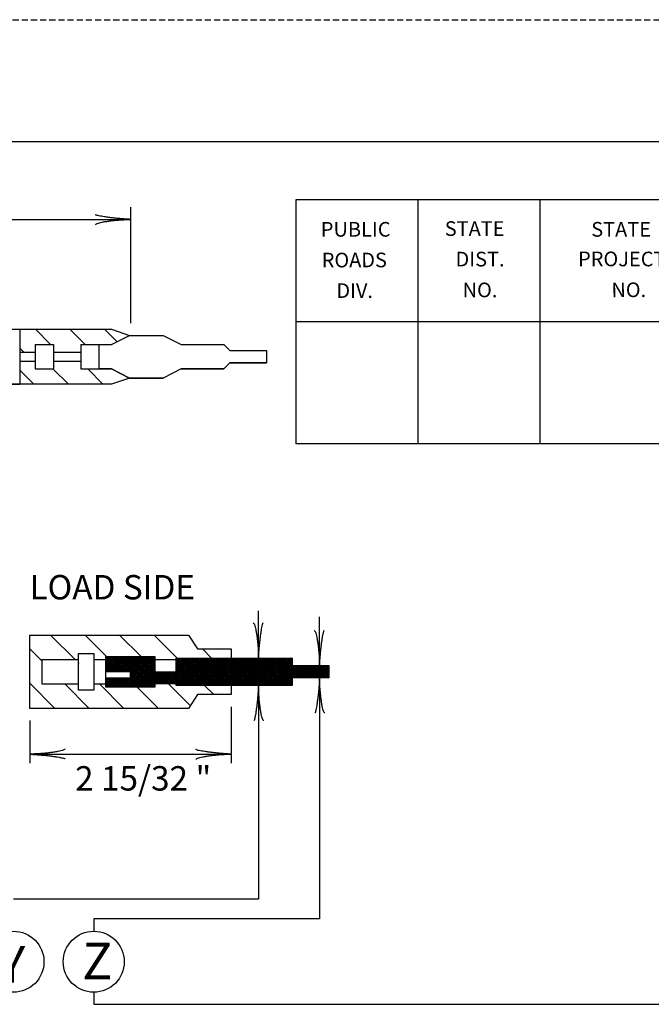
# Model space of a CAD drawing. Extents: x -1 to 679, y 0 to 440.
# Drawn here: x 531 to 583, y 359 to 440 of the extents above; entities that cross this region are included whole.
import ezdxf

# ---------------------------------------------------------------- set-up
doc = ezdxf.new("R2010")
doc.units = 0
doc.linetypes.add('DASHED', pattern=[0.75, 0.5, -0.25])
doc.layers.add('1', color=7, linetype='CONTINUOUS')
doc.layers.add('61', color=7, linetype='CONTINUOUS')
doc.styles.add('MONOTXT', font='MONOTXT', dxfattribs={"height": 0.2})

# ---------------------------------------------------------------- blocks, each defined once
blk = doc.blocks.new('LDR')
at = {"layer": '1', "color": 1, "linetype": 'CONTINUOUS'}
for points in [[(0.000039, 0.000014, -0.005019), (-0.001103, 0.000071, -0.004038), (-0.002373, 0.000158, -0.003548), (-0.003725, 0.00027, -0.003367), (-0.005111, 0.000405, -0.003436), (-0.006481, 0.000556, -0.003778), (-0.007786, 0.00072, -0.00451), (-0.008979, 0.000889, -0.00594), (-0.010018, 0.001058, -0.008921), (-0.010864, 0.00122, -0.016392), (-0.011488, 0.001371, -0.04458), (-0.011867, 0.001503, -0.317392), (-0.011987, 0.001614, -0.317392)], [(-0.011987, -0.001802, -0.265147), (-0.011849, -0.001604, -0.064653), (-0.011407, -0.001387, -0.025822), (-0.010681, -0.00116, -0.014504), (-0.0097, -0.000933, -0.009896), (-0.008505, -0.000715, -0.007708), (-0.007146, -0.000515, -0.006655), (-0.005679, -0.000342, -0.006278), (-0.004164, -0.000202, -0.006439), (-0.002666, -0.000101, -0.007196), (-0.001246, -0.000044, -0.008852), (0.000037, -0.000034, -0.008852)]]:
    blk.add_lwpolyline(points, format="xyb", dxfattribs=at)

msp = doc.modelspace()

# ---------------------------------------------------------------- linework, layer by layer
at = {"layer": '1', "color": 7, "linetype": 'CONTINUOUS'}
for p, q in [((540.13975, 415.042333), (540.13975, 424.542333)), ((506.156, 423.542333), (540.13975, 423.542333)), ((550.6135, 387.602167), (550.6135, 391.477167)), ((555.6135, 386.977167), (555.6135, 390.977167)), ((555.6135, 385.977167), (555.6135, 366.227167)), ((550.6135, 385.352167), (550.6135, 367.852167)), ((548.3635, 383.602167), (548.3635, 378.977167)), ((531.8635, 382.477167), (531.8635, 378.977167)), ((531.8635, 379.727167), (548.3635, 379.727167)), ((550.6135, 367.852167), (530.533083, 367.852167)), ((555.6135, 366.227167), (537.1135, 366.227167)), ((537.1135, 366.227167), (537.1135, 365.213333)), ((537.1135, 360.213333), (537.1135, 359.227167)), ((537.1135, 359.227167), (624.40225, 359.227167))]:
    msp.add_line(p, q, dxfattribs=at)
at = {"layer": '1', "color": 6, "linetype": 'CONTINUOUS'}
for p, q in [((531.040333, 414.542333), (538.553417, 414.542333)), ((533.57275, 413.304417), (532.334833, 414.542333)), ((536.41325, 413.292333), (535.16325, 414.542333)), ((539.007833, 413.526083), (537.991583, 414.542333)), ((538.553417, 414.542333), (540.037167, 414.042333)), ((538.553417, 413.298167), (540.037167, 414.042333)), ((540.037167, 414.042333), (542.787167, 414.042333)), ((542.787167, 414.042333), (544.270917, 413.298167)), ((532.303417, 413.298167), (532.303417, 411.298167)), ((532.303417, 413.298167), (533.803417, 413.298167)), ((533.803417, 413.298167), (533.803417, 411.298167)), ((536.053417, 413.298167), (536.053417, 411.298167)), ((536.053417, 413.298167), (538.553417, 413.298167)), ((544.270917, 413.298167), (547.770917, 413.298167)), ((547.770917, 413.298167), (548.270917, 412.798167)), ((531.3755, 412.673167), (531.048083, 413.000583)), ((531.049667, 412.673167), (532.303417, 412.673167)), ((533.803417, 412.673167), (536.053417, 412.673167)), ((548.270917, 412.798167), (551.270917, 412.798167)), ((551.270917, 412.798167), (551.270917, 411.798167)), ((531.049667, 411.923167), (532.303417, 411.923167)), ((533.803417, 411.923167), (536.053417, 411.923167)), ((547.770917, 411.298167), (548.270917, 411.798167)), ((548.270917, 411.798167), (551.270917, 411.798167)), ((532.207333, 410.042333), (531.057083, 411.192667)), ((532.303417, 411.298167), (533.803417, 411.298167)), ((535.03575, 410.042333), (533.772583, 411.3055)), ((536.053417, 411.298167), (538.553417, 411.298167)), ((537.864333, 410.042333), (536.614167, 411.292333)), ((538.553417, 411.298167), (540.037167, 410.542333)), ((544.270917, 411.298167), (547.770917, 411.298167)), ((525.156, 410.042333), (531.062833, 410.042333)), ((538.553417, 410.042333), (531.062833, 410.042333)), ((540.037167, 410.542333), (538.553417, 410.042333)), ((540.037167, 410.542333), (542.787167, 410.542333)), ((535.577833, 387.477167), (533.577667, 389.477167)), ((538.156083, 387.727167), (536.406083, 389.477167)), ((540.98475, 387.727167), (539.234583, 389.477167)), ((543.938167, 387.602167), (542.063, 389.477167)), ((532.8635, 387.362917), (531.8635, 388.362917)), ((546.766417, 387.602167), (546.016417, 388.352167)), ((532.8635, 387.477167), (532.8635, 385.477167)), ((532.8635, 387.477167), (535.8635, 387.477167)), ((537.1135, 387.477167), (538.1135, 387.477167)), ((538.1135, 386.597583), (538.1135, 387.727167)), ((538.1135, 386.477167), (538.1135, 387.727167)), ((538.1135, 387.727167), (542.1135, 387.727167)), ((538.1135, 387.7065), (538.134167, 387.727167)), ((538.1135, 387.565), (538.275667, 387.727167)), ((538.1135, 387.423583), (538.417083, 387.727167)), ((538.1135, 387.282167), (538.5585, 387.727167)), ((538.1135, 387.14075), (538.699917, 387.727167)), ((538.1135, 386.999333), (538.841333, 387.727167)), ((538.1135, 386.857917), (538.98275, 387.727167)), ((538.1135, 386.7165), (539.124167, 387.727167)), ((538.1135, 386.575083), (539.265583, 387.727167)), ((539.343917, 386.477167), (538.1135, 387.707583)), ((539.2025, 386.477167), (538.1135, 387.566167)), ((539.061083, 386.477167), (538.1135, 387.42475)), ((538.919667, 386.477167), (538.1135, 387.283333)), ((538.157, 386.477167), (539.407, 387.727167)), ((539.485417, 386.477167), (538.235417, 387.727167)), ((538.298417, 386.477167), (539.548417, 387.727167)), ((539.626833, 386.477167), (538.376833, 387.727167)), ((538.439833, 386.477167), (539.689833, 387.727167)), ((539.76825, 386.477167), (538.51825, 387.727167)), ((538.58125, 386.477167), (539.83125, 387.727167)), ((539.909667, 386.477167), (538.659667, 387.727167)), ((538.722667, 386.477167), (539.972667, 387.727167)), ((540.051083, 386.477167), (538.801083, 387.727167)), ((538.864083, 386.477167), (540.114083, 387.727167)), ((541.4425, 385.227167), (538.9425, 387.727167)), ((539.0055, 386.477167), (540.2555, 387.727167)), ((541.583917, 385.227167), (539.083917, 387.727167)), ((539.146917, 386.477167), (540.396917, 387.727167)), ((541.725333, 385.227167), (539.225333, 387.727167)), ((539.288333, 386.477167), (540.538333, 387.727167)), ((541.86675, 385.227167), (539.36675, 387.727167)), ((539.42975, 386.477167), (540.67975, 387.727167)), ((539.452583, 385.227167), (541.952583, 387.727167)), ((542.008167, 385.227167), (539.508167, 387.727167)), ((539.57125, 386.477167), (540.82125, 387.727167)), ((539.594, 385.227167), (542.094, 387.727167)), ((542.1135, 385.26325), (539.649583, 387.727167)), ((539.712667, 386.477167), (540.962667, 387.727167)), ((539.735417, 385.227167), (542.1135, 387.60525)), ((542.1135, 385.404667), (539.791, 387.727167)), ((539.854083, 386.477167), (541.104083, 387.727167)), ((539.876833, 385.227167), (542.1135, 387.463833)), ((542.1135, 385.546083), (539.932417, 387.727167)), ((539.9955, 386.477167), (541.2455, 387.727167)), ((540.01825, 385.227167), (542.1135, 387.322417)), ((542.1135, 385.6875), (540.073833, 387.727167)), ((540.1135, 386.45375), (541.386917, 387.727167)), ((540.1135, 386.312333), (541.528333, 387.727167)), ((540.1135, 386.170917), (541.66975, 387.727167)), ((540.1135, 386.0295), (541.811167, 387.727167)), ((542.1135, 385.828917), (540.21525, 387.727167)), ((542.1135, 385.970333), (540.356667, 387.727167)), ((542.1135, 386.11175), (540.498083, 387.727167)), ((542.1135, 386.253167), (540.6395, 387.727167)), ((542.1135, 386.394667), (540.781, 387.727167)), ((542.1135, 386.536083), (540.922417, 387.727167)), ((542.1135, 386.6775), (541.063833, 387.727167)), ((542.1135, 386.818917), (541.20525, 387.727167)), ((542.1135, 386.960333), (541.346667, 387.727167)), ((542.1135, 387.10175), (541.488083, 387.727167)), ((542.1135, 387.243167), (541.6295, 387.727167)), ((542.1135, 387.384583), (541.770917, 387.727167)), ((542.1135, 387.526), (541.912333, 387.727167)), ((542.1135, 387.667417), (542.05375, 387.727167)), ((542.1135, 387.727167), (542.1135, 386.477167)), ((542.1135, 387.477167), (543.8635, 387.477167)), ((543.8635, 387.518333), (543.947333, 387.602167)), ((543.8635, 387.376917), (544.08875, 387.602167)), ((543.8635, 387.235417), (544.23025, 387.602167)), ((543.8635, 387.094), (544.371667, 387.602167)), ((543.8635, 386.952583), (544.513083, 387.602167)), ((543.8635, 386.811167), (544.6545, 387.602167)), ((543.8635, 386.66975), (544.795917, 387.602167)), ((543.8635, 386.528333), (544.937333, 387.602167)), ((543.8635, 386.386917), (545.07875, 387.602167)), ((543.8635, 386.2455), (545.220167, 387.602167)), ((543.8635, 386.104083), (545.361583, 387.602167)), ((543.8635, 385.962667), (545.503, 387.602167)), ((543.8635, 385.82125), (545.644417, 387.602167)), ((543.8635, 385.679833), (545.785833, 387.602167)), ((543.8635, 385.538417), (545.92725, 387.602167)), ((543.8635, 385.397), (546.068667, 387.602167)), ((545.980417, 385.352167), (543.8635, 387.469083)), ((545.839, 385.352167), (543.8635, 387.327667)), ((546.121833, 385.352167), (543.871833, 387.602167)), ((543.960083, 385.352167), (546.210083, 387.602167)), ((546.26325, 385.352167), (544.01325, 387.602167)), ((544.1015, 385.352167), (546.3515, 387.602167)), ((546.404667, 385.352167), (544.154667, 387.602167)), ((544.242917, 385.352167), (546.492917, 387.602167)), ((546.546083, 385.352167), (544.296083, 387.602167)), ((544.384333, 385.352167), (546.634333, 387.602167)), ((546.6875, 385.352167), (544.4375, 387.602167)), ((544.525833, 385.352167), (546.775833, 387.602167)), ((546.828917, 385.352167), (544.578917, 387.602167)), ((544.66725, 385.352167), (546.91725, 387.602167)), ((546.970333, 385.352167), (544.720333, 387.602167)), ((544.808667, 385.352167), (547.058667, 387.602167)), ((547.11175, 385.352167), (544.86175, 387.602167)), ((544.950083, 385.352167), (547.200083, 387.602167)), ((547.253167, 385.352167), (545.003167, 387.602167)), ((545.0915, 385.352167), (547.3415, 387.602167)), ((547.394667, 385.352167), (545.144667, 387.602167)), ((545.232917, 385.352167), (547.482917, 387.602167)), ((547.536083, 385.352167), (545.286083, 387.602167)), ((545.374333, 385.352167), (547.624333, 387.602167)), ((547.6775, 385.352167), (545.4275, 387.602167)), ((545.51575, 385.352167), (547.76575, 387.602167)), ((547.818917, 385.352167), (545.568917, 387.602167)), ((545.657167, 385.352167), (547.907167, 387.602167)), ((547.960333, 385.352167), (545.710333, 387.602167)), ((545.798583, 385.352167), (548.048583, 387.602167)), ((548.10175, 385.352167), (545.85175, 387.602167)), ((545.94, 385.352167), (548.19, 387.602167)), ((548.243167, 385.352167), (545.993167, 387.602167)), ((546.081417, 385.352167), (548.331417, 387.602167)), ((548.384583, 385.352167), (546.134583, 387.602167)), ((546.222833, 385.352167), (548.472833, 387.602167)), ((548.526, 385.352167), (546.276, 387.602167)), ((546.36425, 385.352167), (548.61425, 387.602167)), ((548.667417, 385.352167), (546.417417, 387.602167)), ((546.505667, 385.352167), (548.755667, 387.602167)), ((548.808833, 385.352167), (546.558833, 387.602167)), ((546.647083, 385.352167), (548.897083, 387.602167)), ((548.95025, 385.352167), (546.70025, 387.602167)), ((546.7885, 385.352167), (549.0385, 387.602167)), ((549.091667, 385.352167), (546.841667, 387.602167)), ((546.93, 385.352167), (549.18, 387.602167)), ((549.233083, 385.352167), (546.983083, 387.602167)), ((547.071417, 385.352167), (549.321417, 387.602167)), ((549.3745, 385.352167), (547.1245, 387.602167)), ((547.212833, 385.352167), (549.462833, 387.602167)), ((549.515917, 385.352167), (547.265917, 387.602167)), ((547.35425, 385.352167), (549.60425, 387.602167)), ((549.657333, 385.352167), (547.407333, 387.602167)), ((547.495667, 385.352167), (549.745667, 387.602167)), ((549.79875, 385.352167), (547.54875, 387.602167)), ((547.637083, 385.352167), (549.887083, 387.602167)), ((549.94025, 385.352167), (547.69025, 387.602167)), ((547.7785, 385.352167), (550.0285, 387.602167)), ((550.081667, 385.352167), (547.831667, 387.602167)), ((547.919917, 385.352167), (550.169917, 387.602167)), ((550.223083, 385.352167), (547.973083, 387.602167)), ((548.061333, 385.352167), (550.311333, 387.602167)), ((550.3645, 385.352167), (548.1145, 387.602167)), ((548.20275, 385.352167), (550.45275, 387.602167)), ((550.505917, 385.352167), (548.255917, 387.602167)), ((548.344167, 385.352167), (550.594167, 387.602167)), ((550.647333, 385.352167), (548.397333, 387.602167)), ((548.485583, 385.352167), (550.735583, 387.602167)), ((550.78875, 385.352167), (548.53875, 387.602167)), ((548.627, 385.352167), (550.877, 387.602167)), ((550.930167, 385.352167), (548.680167, 387.602167)), ((548.768417, 385.352167), (551.018417, 387.602167)), ((551.071583, 385.352167), (548.821583, 387.602167)), ((548.909833, 385.352167), (551.159833, 387.602167)), ((551.213, 385.352167), (548.963, 387.602167)), ((549.05125, 385.352167), (551.30125, 387.602167)), ((551.354417, 385.352167), (549.104417, 387.602167)), ((549.192667, 385.352167), (551.442667, 387.602167)), ((551.495833, 385.352167), (549.245833, 387.602167)), ((549.334083, 385.352167), (551.584083, 387.602167)), ((551.63725, 385.352167), (549.38725, 387.602167)), ((549.475583, 385.352167), (551.725583, 387.602167)), ((551.778667, 385.352167), (549.528667, 387.602167)), ((549.617, 385.352167), (551.867, 387.602167)), ((551.920083, 385.352167), (549.670083, 387.602167)), ((549.758417, 385.352167), (552.008417, 387.602167)), ((552.0615, 385.352167), (549.8115, 387.602167)), ((549.899833, 385.352167), (552.149833, 387.602167)), ((552.202917, 385.352167), (549.952917, 387.602167)), ((550.04125, 385.352167), (552.29125, 387.602167)), ((552.344333, 385.352167), (550.094333, 387.602167)), ((550.182667, 385.352167), (552.432667, 387.602167)), ((552.485833, 385.352167), (550.235833, 387.602167)), ((550.324083, 385.352167), (552.574083, 387.602167)), ((552.62725, 385.352167), (550.37725, 387.602167)), ((550.4655, 385.352167), (552.7155, 387.602167)), ((552.768667, 385.352167), (550.518667, 387.602167)), ((550.606917, 385.352167), (552.856917, 387.602167)), ((552.910083, 385.352167), (550.660083, 387.602167)), ((550.748333, 385.352167), (552.998333, 387.602167)), ((553.0515, 385.352167), (550.8015, 387.602167)), ((550.88975, 385.352167), (553.13975, 387.602167)), ((553.192917, 385.352167), (550.942917, 387.602167)), ((551.031167, 385.352167), (553.281167, 387.602167)), ((553.334333, 385.352167), (551.084333, 387.602167)), ((551.172583, 385.352167), (553.3635, 387.543083)), ((553.3635, 385.464417), (551.22575, 387.602167)), ((551.314, 385.352167), (553.3635, 387.401667)), ((553.3635, 385.605833), (551.367167, 387.602167)), ((553.3635, 385.74725), (551.508583, 387.602167)), ((553.3635, 385.888667), (551.65, 387.602167)), ((553.416417, 385.977167), (551.791417, 387.602167)), ((553.557833, 385.977167), (551.932833, 387.602167)), ((553.69925, 385.977167), (552.07425, 387.602167)), ((553.840667, 385.977167), (552.215667, 387.602167)), ((553.982083, 385.977167), (552.357083, 387.602167)), ((554.1235, 385.977167), (552.4985, 387.602167)), ((554.264917, 385.977167), (552.639917, 387.602167)), ((553.3635, 387.020083), (552.781417, 387.602167)), ((553.3635, 387.1615), (552.922833, 387.602167)), ((553.3635, 387.302917), (553.06425, 387.602167)), ((553.3635, 387.444333), (553.205667, 387.602167)), ((553.3635, 387.58575), (553.347083, 387.602167)), ((538.77825, 386.477167), (538.1135, 387.141917)), ((538.636833, 386.477167), (538.1135, 387.0005)), ((538.495417, 386.477167), (538.1135, 386.859083)), ((538.354, 386.477167), (538.1135, 386.717667)), ((538.212583, 386.477167), (538.1135, 386.57625)), ((538.1135, 385.977167), (538.1135, 386.477167)), ((538.1135, 385.977167), (538.1135, 386.477167)), ((540.1135, 386.477167), (538.1135, 386.477167)), ((540.1135, 385.977167), (540.1135, 386.477167)), ((540.159667, 385.227167), (542.1135, 387.181)), ((540.301083, 385.227167), (542.1135, 387.039583)), ((540.4425, 385.227167), (542.1135, 386.898167)), ((540.583917, 385.227167), (542.1135, 386.75675)), ((540.725417, 385.227167), (542.1135, 386.61525)), ((540.866833, 385.227167), (542.1135, 386.473833)), ((542.1135, 386.46125), (542.129417, 386.477167)), ((542.1135, 386.319833), (542.270833, 386.477167)), ((542.1135, 386.178417), (542.41225, 386.477167)), ((542.1135, 386.037), (542.553667, 386.477167)), ((542.1135, 385.895583), (542.695083, 386.477167)), ((542.1135, 385.754167), (542.8365, 386.477167)), ((542.1135, 385.612667), (542.978, 386.477167)), ((543.114667, 385.477167), (542.114667, 386.477167)), ((542.119417, 385.477167), (543.119417, 386.477167)), ((543.256083, 385.477167), (542.256083, 386.477167)), ((542.260833, 385.477167), (543.260833, 386.477167)), ((543.3975, 385.477167), (542.3975, 386.477167)), ((542.40225, 385.477167), (543.40225, 386.477167)), ((543.538917, 385.477167), (542.538917, 386.477167)), ((542.543667, 385.477167), (543.543667, 386.477167)), ((543.680333, 385.477167), (542.680333, 386.477167)), ((542.685083, 385.477167), (543.685083, 386.477167)), ((543.82175, 385.477167), (542.82175, 386.477167)), ((542.8265, 385.477167), (543.8265, 386.477167)), ((543.8635, 385.576833), (542.963167, 386.477167)), ((543.8635, 385.71825), (543.104583, 386.477167)), ((543.8635, 385.859667), (543.246, 386.477167)), ((543.8635, 386.001167), (543.3875, 386.477167)), ((543.8635, 386.142583), (543.528917, 386.477167)), ((543.8635, 386.284), (543.670333, 386.477167)), ((543.8635, 386.425417), (543.81175, 386.477167)), ((545.697583, 385.352167), (543.8635, 387.18625)), ((545.556167, 385.352167), (543.8635, 387.044833)), ((545.41475, 385.352167), (543.8635, 386.903417)), ((545.273333, 385.352167), (543.8635, 386.762)), ((545.131917, 385.352167), (543.8635, 386.620583)), ((544.9905, 385.352167), (543.8635, 386.479167)), ((543.8635, 385.352167), (543.8635, 386.477167)), ((551.455417, 385.352167), (553.3635, 387.26025)), ((551.596833, 385.352167), (553.3635, 387.118833)), ((551.73825, 385.352167), (553.3635, 386.977417)), ((551.879667, 385.352167), (553.504667, 386.977167)), ((552.021167, 385.352167), (553.646167, 386.977167)), ((552.162583, 385.352167), (553.787583, 386.977167)), ((552.304, 385.352167), (553.929, 386.977167)), ((552.445417, 385.352167), (554.070417, 386.977167)), ((552.586833, 385.352167), (554.211833, 386.977167)), ((552.72825, 385.352167), (554.35325, 386.977167)), ((554.406417, 385.977167), (553.406417, 386.977167)), ((553.494667, 385.977167), (554.494667, 386.977167)), ((554.547833, 385.977167), (553.547833, 386.977167)), ((553.636083, 385.977167), (554.636083, 386.977167)), ((554.68925, 385.977167), (553.68925, 386.977167)), ((553.7775, 385.977167), (554.7775, 386.977167)), ((554.830667, 385.977167), (553.830667, 386.977167)), ((553.918917, 385.977167), (554.918917, 386.977167)), ((554.972083, 385.977167), (553.972083, 386.977167)), ((554.060333, 385.977167), (555.060333, 386.977167)), ((555.1135, 385.977167), (554.1135, 386.977167)), ((554.20175, 385.977167), (555.20175, 386.977167)), ((555.254917, 385.977167), (554.254917, 386.977167)), ((554.343167, 385.977167), (555.343167, 386.977167)), ((555.396333, 385.977167), (554.396333, 386.977167)), ((554.484583, 385.977167), (555.484583, 386.977167)), ((555.53775, 385.977167), (554.53775, 386.977167)), ((554.626, 385.977167), (555.626, 386.977167)), ((555.679167, 385.977167), (554.679167, 386.977167)), ((554.767417, 385.977167), (555.767417, 386.977167)), ((555.820583, 385.977167), (554.820583, 386.977167)), ((554.908833, 385.977167), (555.908833, 386.977167)), ((555.962, 385.977167), (554.962, 386.977167)), ((555.05025, 385.977167), (556.05025, 386.977167)), ((556.103417, 385.977167), (555.103417, 386.977167)), ((555.19175, 385.977167), (556.19175, 386.977167)), ((556.244833, 385.977167), (555.244833, 386.977167)), ((555.333167, 385.977167), (556.333167, 386.977167)), ((556.3635, 385.999917), (555.38625, 386.977167)), ((555.474583, 385.977167), (556.3635, 386.866083)), ((556.3635, 386.141333), (555.527667, 386.977167)), ((555.616, 385.977167), (556.3635, 386.724667)), ((556.3635, 386.28275), (555.669083, 386.977167)), ((555.757417, 385.977167), (556.3635, 386.58325)), ((556.3635, 386.42425), (555.810583, 386.977167)), ((556.3635, 386.565667), (555.952, 386.977167)), ((556.3635, 386.707083), (556.093417, 386.977167)), ((556.3635, 386.8485), (556.234833, 386.977167)), ((538.1135, 385.227167), (538.1135, 385.977167)), ((538.1135, 385.977167), (540.1135, 385.977167)), ((538.1135, 385.868), (538.222667, 385.977167)), ((538.1135, 385.726583), (538.364083, 385.977167)), ((538.1135, 385.585167), (538.5055, 385.977167)), ((538.1135, 385.44375), (538.646917, 385.977167)), ((538.1135, 385.302333), (538.788333, 385.977167)), ((538.7555, 385.227167), (538.1135, 385.869167)), ((538.614083, 385.227167), (538.1135, 385.72775)), ((538.896917, 385.227167), (538.146917, 385.977167)), ((538.17975, 385.227167), (538.92975, 385.977167)), ((539.038333, 385.227167), (538.288333, 385.977167)), ((538.32125, 385.227167), (539.07125, 385.977167)), ((539.17975, 385.227167), (538.42975, 385.977167)), ((538.462667, 385.227167), (539.212667, 385.977167)), ((539.321167, 385.227167), (538.571167, 385.977167)), ((538.604083, 385.227167), (539.354083, 385.977167)), ((539.462583, 385.227167), (538.712583, 385.977167)), ((538.7455, 385.227167), (539.4955, 385.977167)), ((539.604, 385.227167), (538.854, 385.977167)), ((538.886917, 385.227167), (539.636917, 385.977167)), ((539.745417, 385.227167), (538.995417, 385.977167)), ((539.028333, 385.227167), (539.778333, 385.977167)), ((539.886833, 385.227167), (539.136833, 385.977167)), ((539.16975, 385.227167), (539.91975, 385.977167)), ((540.02825, 385.227167), (539.27825, 385.977167)), ((539.311167, 385.227167), (540.061167, 385.977167)), ((540.169667, 385.227167), (539.419667, 385.977167)), ((540.311083, 385.227167), (539.561083, 385.977167)), ((540.4525, 385.227167), (539.7025, 385.977167)), ((540.593917, 385.227167), (539.843917, 385.977167)), ((540.735417, 385.227167), (539.985417, 385.977167)), ((541.301083, 385.227167), (540.1135, 386.41475)), ((541.159667, 385.227167), (540.1135, 386.273333)), ((541.01825, 385.227167), (540.1135, 386.131917)), ((540.876833, 385.227167), (540.1135, 385.9905)), ((541.00825, 385.227167), (542.1135, 386.332417)), ((541.149667, 385.227167), (542.1135, 386.191)), ((541.291083, 385.227167), (542.1135, 386.049583)), ((541.4325, 385.227167), (542.1135, 385.908167)), ((541.573917, 385.227167), (542.1135, 385.76675)), ((542.97325, 385.477167), (542.1135, 386.336917)), ((542.831833, 385.477167), (542.1135, 386.1955)), ((542.690417, 385.477167), (542.1135, 386.054083)), ((542.549, 385.477167), (542.1135, 385.912667)), ((542.407583, 385.477167), (542.1135, 385.77125)), ((542.967917, 385.477167), (543.8635, 386.37275)), ((543.109333, 385.477167), (543.8635, 386.231333)), ((543.25075, 385.477167), (543.8635, 386.089917)), ((543.392167, 385.477167), (543.8635, 385.9485)), ((543.533583, 385.477167), (543.8635, 385.807083)), ((543.675, 385.477167), (543.8635, 385.665667)), ((544.849, 385.352167), (543.8635, 386.337667)), ((544.707583, 385.352167), (543.8635, 386.19625)), ((544.566167, 385.352167), (543.8635, 386.054833)), ((544.42475, 385.352167), (543.8635, 385.913417)), ((544.283333, 385.352167), (543.8635, 385.772)), ((552.869667, 385.352167), (553.3635, 385.846)), ((553.011083, 385.352167), (553.3635, 385.704583)), ((555.898833, 385.977167), (556.3635, 386.441833)), ((556.04025, 385.977167), (556.3635, 386.300417)), ((556.181667, 385.977167), (556.3635, 386.159)), ((556.323083, 385.977167), (556.3635, 386.017583)), ((533.920833, 383.477167), (531.8635, 385.5345)), ((532.8635, 385.477167), (535.8635, 385.477167)), ((536.74925, 383.477167), (534.74925, 385.477167)), ((537.1135, 385.477167), (538.1135, 385.477167)), ((539.577667, 383.477167), (537.577667, 385.477167)), ((538.472667, 385.227167), (538.1135, 385.586333)), ((538.33125, 385.227167), (538.1135, 385.444917)), ((538.18975, 385.227167), (538.1135, 385.303417)), ((542.1135, 385.227167), (538.1135, 385.227167)), ((542.406083, 383.477167), (540.656167, 385.227167)), ((541.715333, 385.227167), (542.1135, 385.625333)), ((541.85675, 385.227167), (542.1135, 385.483917)), ((541.998167, 385.227167), (542.1135, 385.3425)), ((542.266167, 385.477167), (542.1135, 385.629833)), ((542.12475, 385.477167), (542.1135, 385.488417)), ((542.1135, 385.477167), (542.1135, 385.227167)), ((545.011917, 383.699833), (543.234583, 385.477167)), ((543.816417, 385.477167), (543.8635, 385.52425)), ((544.141917, 385.352167), (543.8635, 385.630583)), ((544.0005, 385.352167), (543.8635, 385.489167)), ((546.938, 384.602167), (546.188, 385.352167)), ((553.1525, 385.352167), (553.3635, 385.563167)), ((553.293917, 385.352167), (553.3635, 385.42175))]:
    msp.add_line(p, q, dxfattribs=at)
for points in [[(529.294, 413.92025), (529.294, 414.542333), (531.040333, 414.542333), (531.049667, 414.542333), (531.049667, 410.042333), (531.062833, 410.042333), (527.294, 410.042333), (527.294, 413.298083), (527.294, 411.29825), (530.3065, 411.29825), (530.3065, 413.92025), (529.294, 413.92025)], [(537.553417, 411.298167), (537.553417, 413.298167), (538.553417, 413.298167), (540.037167, 414.042333), (542.787167, 414.042333), (544.270917, 413.298167), (547.770917, 413.298167), (548.270917, 412.798167), (551.270917, 412.798167), (551.270917, 411.798167), (548.270917, 411.798167), (547.770917, 411.298167), (544.270917, 411.298167), (542.787167, 410.542333), (540.037167, 410.542333), (538.553417, 411.298167), (537.553417, 411.298167)], [(531.8635, 383.477167), (531.8635, 389.477167), (544.8635, 389.477167), (545.6135, 388.352167), (548.3635, 388.352167), (548.3635, 387.602167), (548.3635, 385.352167), (548.3635, 384.602167), (545.6135, 384.602167), (544.8635, 383.477167), (531.8635, 383.477167)], [(535.8635, 384.977167), (535.8635, 387.977167), (537.1135, 387.977167), (537.1135, 384.977167), (535.8635, 384.977167)], [(535.8635, 384.977167), (535.8635, 387.977167), (537.1135, 387.977167), (537.1135, 384.977167), (535.8635, 384.977167)], [(543.8635, 385.352167), (543.8635, 385.477167), (543.8635, 386.477167), (543.8635, 387.602167), (553.3635, 387.602167), (553.3635, 386.977167), (556.3635, 386.977167), (556.3635, 385.977167), (553.3635, 385.977167), (553.3635, 385.352167), (543.8635, 385.352167)], [(542.1135, 385.477167), (542.1135, 386.477167), (543.8635, 386.477167), (543.8635, 385.477167), (542.1135, 385.477167)]]:
    msp.add_lwpolyline(points, close=True, dxfattribs=at)
at = {"layer": '1', "color": 7, "linetype": 'CONTINUOUS'}
for centre in [(530.533083, 362.713333), (537.1135, 362.713333)]:
    msp.add_circle(centre, 2.5, dxfattribs=at)
at = {"layer": '1', "color": 6, "linetype": 'CONTINUOUS'}
msp.add_point((535.8635, 387.191333), dxfattribs=at)
at = {"layer": '61', "color": 1, "linetype": 'DASHED'}
msp.add_line((-1.285, 439.908833), (678.735, 439.908833), dxfattribs=at)
at = {"layer": '61', "color": 1, "linetype": 'CONTINUOUS'}
msp.add_line((667.755, 429.908833), (28.715, 429.908833), dxfattribs=at)
at = {"layer": '61', "color": 7, "linetype": 'CONTINUOUS'}
for p, q in [((661.655, 425.168833), (553.675, 425.148833)), ((553.675, 425.148833), (553.675, 405.148833)), ((563.675, 425.148833), (563.675, 405.148833)), ((573.675, 425.148833), (573.675, 405.148833)), ((661.675, 415.128833), (553.655, 415.148833)), ((661.655, 405.168833), (553.675, 405.148833))]:
    msp.add_line(p, q, dxfattribs=at)

# ---------------------------------------------------------------- block references
at = {"layer": '1', "color": 1, "linetype": 'CONTINUOUS', "xscale": 240, "yscale": 240}
for p in [(540.13975, 423.542333), (548.3635, 379.727167)]:
    msp.add_blockref('LDR', p, dxfattribs=at)
for p, rotation in [((550.6135, 387.602167), 270), ((550.6135, 387.602167), 270), ((555.6135, 386.977167), 270), ((555.6135, 385.977167), 90), ((550.6135, 385.352167), 90), ((550.6135, 385.352167), 90), ((531.8635, 379.727167), 180), ((531.8635, 379.727167), 180)]:
    msp.add_blockref('LDR', p, dxfattribs=dict(at, rotation=rotation))

# ---------------------------------------------------------------- texts
at = {"layer": '1', "color": 7, "linetype": 'CONTINUOUS', "style": 'MONOTXT'}
for s, height, p in [('LOAD SIDE', 2, (531.846167, 392.4045)), ('2 15/32 "', 2, (535.585083, 376.742583)), ('Y', 3, (529.316667, 360.992083)), ('Z', 3, (536.163417, 361.266))]:
    msp.add_text(s, height=height, dxfattribs=at).set_placement(p)
at = {"layer": '61', "color": 7, "linetype": 'CONTINUOUS', "style": 'MONOTXT'}
for s, rotation, width, p in [('PUBLIC', 0.033272, 1.001804, (555.715, 422.128833)), ('STATE', 0.058969, 0.998196, (565.875, 422.188833)), ('STATE', 0.058969, 0.998196, (577.875, 422.128833)), ('ROADS', 0.124322, 0.996877, (555.795, 419.608833)), ('DIST.', 0.055889, 0.999584, (566.755, 419.688833)), ('PROJECT', 359.908431, 1.000069, (576.795, 419.708833)), ('DIV.', 359.931522, 0.994864, (556.995, 417.108833)), ('NO.', 359.852072, 0.997779, (567.335, 417.168833)), ('NO.', 0.225453, 0.993546, (579.535, 417.168833))]:
    msp.add_text(s, height=1.20075, rotation=rotation, dxfattribs=dict(at, width=width)).set_placement(p)

doc.saveas('drawing.dxf')
